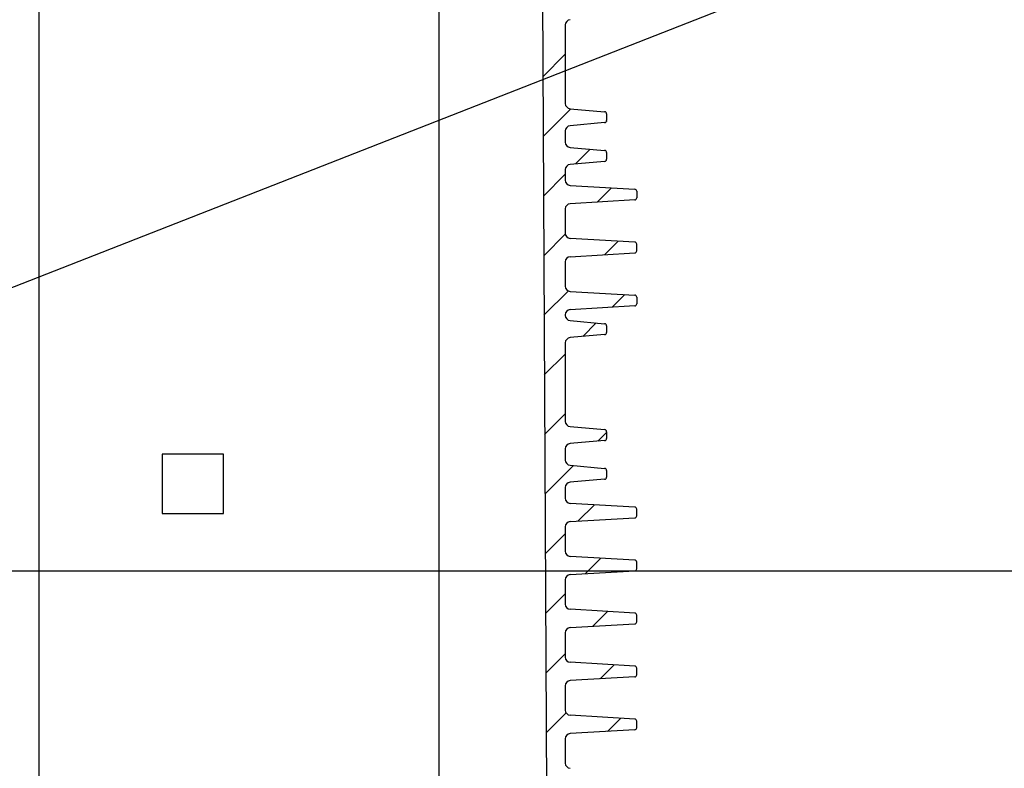
# Model space of a CAD drawing. Units: millimetres. Extents: x 0 to 297, y 0 to 420.
# Drawn here: x 163 to 187, y 313 to 331 of the extents above; entities that cross this region are included whole.
import ezdxf

# ---------------------------------------------------------------- set-up
doc = ezdxf.new("R2010")
doc.units = ezdxf.units.MM
doc.header["$LTSCALE"] = 27.377778
doc.layers.get('0').update_dxf_attribs({"linetype": 'CONTINUOUS'})
doc.layers.add('DEUTSCH', color=7, linetype='CONTINUOUS')
doc.layers.add('ZEICHNUNGSBEMASSUNGEN', color=7, linetype='CONTINUOUS')
doc.styles.get("Standard").update_dxf_attribs({"font": 'txt', "width": 0.7})
doc.dimstyles.new('DIMSTYLE_1', dxfattribs={"dimtxt": 3.5, "dimasz": 3.5, "dimexe": 1.5, "dimexo": 0, "dimgap": 0.875, "dimtad": 1, "dimdec": 3, "dimdsep": 46, "dimtxsty": 'Standard', "dimblk": '_FILLED', "dimblk1": '_FILLED', "dimblk2": '_FILLED', "dimcen": 0.09, "dimclrt": 5, "dimadec": 0, "dimazin": 0, "dimtp": 1.2, "dimtm": 1.2, "dimtfac": 1, "dimtdec": 3, "dimtofl": 0, "dimtmove": 0, "dimatfit": 3, "dimldrblk": '_FILLED', "dimfxl": 1, "dimtolj": 1, "dimarcsym": 0})
doc.dimstyles.new('DIMSTYLE_5', dxfattribs={"dimtxt": 3.5, "dimasz": 3.5, "dimexe": 1.5, "dimexo": 0, "dimgap": 0.875, "dimtad": 1, "dimdec": 0, "dimdsep": 46, "dimtxsty": 'Standard', "dimblk": '_FILLED', "dimblk1": '_FILLED', "dimblk2": '_FILLED', "dimcen": 0.09, "dimclrt": 5, "dimadec": 0, "dimazin": 0, "dimtp": 0.8, "dimtm": 0.8, "dimtfac": 1, "dimtdec": 0, "dimtofl": 0, "dimtmove": 0, "dimatfit": 3, "dimldrblk": '_FILLED', "dimfxl": 1, "dimtolj": 1, "dimarcsym": 0})
doc.dimstyles.new('DIMSTYLE_6', dxfattribs={"dimtxt": 3.5, "dimasz": 3.5, "dimexe": 1.5, "dimexo": 0, "dimgap": 0.875, "dimtad": 1, "dimdec": 3, "dimdsep": 46, "dimtxsty": 'Standard', "dimblk": '_FILLED', "dimblk1": '_FILLED', "dimblk2": '_FILLED', "dimcen": 0.09, "dimclrt": 5, "dimadec": 0, "dimazin": 0, "dimtp": 2, "dimtm": 2, "dimtfac": 1, "dimtdec": 3, "dimtofl": 0, "dimtmove": 0, "dimatfit": 3, "dimldrblk": '_FILLED', "dimfxl": 1, "dimtolj": 1, "dimarcsym": 0})
doc.dimstyles.get("Standard").update_dxf_attribs({"dimtxt": 3.5, "dimasz": 3.5, "dimexe": 1.5, "dimexo": 0, "dimtad": 1, "dimdec": 3, "dimdsep": 46, "dimtxsty": 'Standard', "dimblk": '_FILLED', "dimblk1": '_FILLED', "dimblk2": '_FILLED', "dimcen": 0.09, "dimclrt": 5, "dimadec": 0, "dimazin": 0, "dimtol": 1, "dimtp": 0.005, "dimtm": 0.005, "dimtfac": 1, "dimtdec": 3, "dimtofl": 0, "dimtmove": 0, "dimatfit": 3, "dimldrblk": '_FILLED', "dimfxl": 1, "dimtolj": 1, "dimarcsym": 0})

# ---------------------------------------------------------------- blocks, each defined once
blk = doc.blocks.new('_FILLED')
at = {"color": 0, "linetype": 'ByBlock'}
blk.add_solid([(0, 0), (-1, 0.125), (-1, -0.125)], dxfattribs=at)
blk = doc.blocks.new('*D7')
at = {"layer": 'ZEICHNUNGSBEMASSUNGEN', "color": 2, "linetype": 'Continuous', "transparency": 16777216}
for p, q in [((193.85, 366.502), (214.506, 366.502)), ((213.006, 366.502), (213.006, 342.127)), ((213.006, 317.752), (213.006, 342.127)), ((154.99, 317.752), (214.506, 317.752))]:
    blk.add_line(p, q, dxfattribs=at)
at = {"layer": 'ZEICHNUNGSBEMASSUNGEN', "color": 2, "linetype": 'Continuous', "transparency": 16777216, "xscale": 3.5, "yscale": 3.5, "zscale": 3.5}
for p, rotation in [((213.006, 366.502), 90), ((213.006, 317.752), 270)]:
    blk.add_blockref('_FILLED', p, dxfattribs=dict(at, rotation=rotation))
at = {"layer": 'ZEICHNUNGSBEMASSUNGEN', "color": 5, "linetype": 'Continuous', "transparency": 16777216, "insert": (208.631, 342.127), "char_height": 3.5, "width": 12, "attachment_point": 2, "rotation": 90, "line_spacing_factor": 0.9}
blk.add_mtext('975', dxfattribs=at)
blk = doc.blocks.new('*D8')
at = {"layer": 'ZEICHNUNGSBEMASSUNGEN', "color": 2, "linetype": 'Continuous', "transparency": 16777216}
for p, q in [((193.279, 366.502), (222.153, 366.502)), ((220.653, 366.502), (220.653, 327.252)), ((220.653, 288.002), (220.653, 327.252)), ((185.618, 288.002), (222.153, 288.002))]:
    blk.add_line(p, q, dxfattribs=at)
at = {"layer": 'ZEICHNUNGSBEMASSUNGEN', "color": 2, "linetype": 'Continuous', "transparency": 16777216, "xscale": 3.5, "yscale": 3.5, "zscale": 3.5}
for p, rotation in [((220.653, 366.502), 90), ((220.653, 288.002), 270)]:
    blk.add_blockref('_FILLED', p, dxfattribs=dict(at, rotation=rotation))
at = {"layer": 'ZEICHNUNGSBEMASSUNGEN', "color": 5, "linetype": 'Continuous', "transparency": 16777216, "insert": (216.278, 327.252), "char_height": 3.5, "width": 15, "attachment_point": 2, "rotation": 90, "line_spacing_factor": 0.9}
blk.add_mtext('1570', dxfattribs=at)
blk = doc.blocks.new('*D9')
at = {"layer": 'ZEICHNUNGSBEMASSUNGEN', "color": 2, "linetype": 'Continuous', "transparency": 16777216}
for p, q in [((193.279, 366.502), (229.622, 366.502)), ((228.122, 366.502), (228.122, 309.627)), ((228.122, 252.752), (228.122, 309.627)), ((177.099, 252.752), (229.622, 252.752))]:
    blk.add_line(p, q, dxfattribs=at)
at = {"layer": 'ZEICHNUNGSBEMASSUNGEN', "color": 2, "linetype": 'Continuous', "transparency": 16777216, "xscale": 3.5, "yscale": 3.5, "zscale": 3.5}
for p, rotation in [((228.122, 366.502), 90), ((228.122, 252.752), 270)]:
    blk.add_blockref('_FILLED', p, dxfattribs=dict(at, rotation=rotation))
at = {"layer": 'ZEICHNUNGSBEMASSUNGEN', "color": 5, "linetype": 'Continuous', "transparency": 16777216, "insert": (223.747, 309.627), "char_height": 3.5, "width": 16.125, "attachment_point": 2, "rotation": 90, "line_spacing_factor": 0.9}
blk.add_mtext('2275', dxfattribs=at)

msp = doc.modelspace()

# ---------------------------------------------------------------- linework, layer by layer
at = {"color": 7, "linetype": 'Continuous'}
for p, q in [((163.7684, 286.252), (163.7684, 352.4589)), ((173.1953, 351.778), (173.1953, 286.252)), ((175.6184, 335.543), (175.743, 311.3266)), ((176.1809, 330.6271), (176.1809, 328.7768)), ((176.295, 328.6523), (177.1102, 328.5809)), ((177.1559, 328.5311), (177.1559, 328.3728)), ((177.1102, 328.323), (176.295, 328.2516)), ((177.1542, 328.3602), (177.1499, 328.349)), ((176.1809, 328.1271), (176.1809, 327.8643)), ((176.295, 327.7398), (177.1102, 327.6684)), ((177.1559, 327.6186), (177.1559, 327.4603)), ((177.1102, 327.4105), (176.295, 327.3391)), ((176.1809, 327.2146), (176.1809, 326.9673)), ((176.2987, 326.8425), (177.8212, 326.7547)), ((177.8684, 326.7048), (177.8684, 326.5492)), ((177.8212, 326.4992), (176.2987, 326.4114)), ((176.1809, 326.2867), (176.1809, 325.7173)), ((177.8212, 325.5047), (176.2987, 325.5925)), ((176.2987, 325.1614), (177.8212, 325.2492)), ((177.8684, 325.2992), (177.8684, 325.4548)), ((176.1809, 325.0367), (176.1809, 324.4673)), ((176.2987, 324.3425), (177.8212, 324.2547)), ((177.8684, 324.2048), (177.8684, 324.0492)), ((177.8212, 323.9992), (176.2987, 323.9114)), ((176.1809, 323.7867), (176.1809, 323.7768)), ((176.295, 323.6523), (177.1102, 323.5809)), ((177.1559, 323.5311), (177.1559, 323.3728)), ((177.1102, 323.323), (176.295, 323.2516)), ((176.1809, 323.1271), (176.1809, 321.2768)), ((176.295, 321.1523), (177.1102, 321.0809)), ((177.1102, 320.823), (176.295, 320.7516)), ((177.1559, 321.0311), (177.1559, 320.8728)), ((176.1809, 320.6271), (176.1809, 320.3643)), ((166.6684, 320.502), (166.6684, 319.102)), ((168.1184, 320.502), (166.6684, 320.502)), ((168.1184, 319.102), (168.1184, 320.502)), ((176.295, 320.2398), (177.1102, 320.1684)), ((177.1102, 319.9105), (176.295, 319.8391)), ((177.1559, 320.1186), (177.1559, 319.9603)), ((176.1809, 319.7146), (176.1809, 319.4673)), ((177.8212, 319.2547), (176.2987, 319.3425)), ((177.8684, 319.0492), (177.8684, 319.2048)), ((166.6684, 319.102), (168.1184, 319.102)), ((176.2987, 318.9114), (177.8212, 318.9992)), ((176.1809, 318.7867), (176.1809, 318.2173)), ((177.8212, 318.0047), (176.2987, 318.0925)), ((177.8621, 317.9789), (177.8666, 317.9676)), ((177.8684, 317.7992), (177.8684, 317.9548)), ((176.2987, 317.6614), (177.8212, 317.7492)), ((176.1809, 317.5367), (176.1809, 316.9673)), ((177.8212, 316.7547), (176.2987, 316.8425)), ((177.8684, 316.5492), (177.8684, 316.7048)), ((176.2987, 316.4114), (177.8212, 316.4992)), ((176.1809, 316.2867), (176.1809, 315.7173)), ((177.8212, 315.5047), (176.2987, 315.5925)), ((177.8212, 315.2492), (176.2987, 315.1614)), ((177.8684, 315.2992), (177.8684, 315.4548)), ((176.1809, 315.0367), (176.1809, 314.4673)), ((177.8212, 314.2547), (176.2987, 314.3425)), ((177.8684, 314.0492), (177.8684, 314.2048)), ((177.8212, 313.9992), (176.2987, 313.9114)), ((176.1809, 313.7867), (176.1809, 313.2173))]:
    msp.add_line(p, q, dxfattribs=at)
at = {"color": 2, "linetype": 'Continuous'}
for p, q in [((175.6499, 329.4058), (176.1809, 329.9367)), ((175.6572, 327.9988), (176.3094, 328.651)), ((176.4229, 327.3503), (176.7707, 327.6982)), ((175.6644, 326.5918), (176.1809, 327.1083)), ((176.9349, 326.4481), (177.2731, 326.7863)), ((175.6717, 325.1849), (176.1836, 325.6969)), ((177.1092, 325.2082), (177.4283, 325.5273)), ((175.6789, 323.7779), (176.2551, 324.3541)), ((177.2834, 323.9682), (177.5836, 324.2684)), ((176.5929, 323.2777), (176.9134, 323.5982)), ((175.6861, 322.3709), (176.1809, 322.8656)), ((175.6934, 320.964), (176.1809, 321.4514)), ((176.9528, 320.8092), (177.1559, 321.0122)), ((175.7006, 319.557), (176.3763, 320.2327)), ((176.4797, 318.9219), (176.8675, 319.3097)), ((175.7079, 318.15), (176.1809, 318.623)), ((176.654, 317.6819), (177.0228, 318.0507)), ((175.7151, 316.743), (176.1809, 317.2088)), ((176.8283, 316.442), (177.178, 316.7918)), ((175.7223, 315.3361), (176.1809, 315.7946)), ((177.0025, 315.202), (177.3333, 315.5328)), ((175.7296, 313.9291), (176.2011, 314.4006)), ((177.1768, 313.9621), (177.4886, 314.2739))]:
    msp.add_line(p, q, dxfattribs=at)
at = {"color": 7, "linetype": 'Continuous'}
for centre, radius, start, end in [((176.3059, 330.6271), 0.125, 95, 180), ((176.3059, 328.7768), 0.125, 180, 265), ((177.1059, 328.5311), 0.05, 0, 85), ((177.1059, 328.3728), 0.05, 275, 360), ((176.3059, 328.1271), 0.125, 95, 180), ((176.3059, 327.8643), 0.125, 180, 265), ((177.1059, 327.6186), 0.05, 0, 85), ((176.3059, 327.2146), 0.125, 95, 180), ((177.1059, 327.4603), 0.05, 275, 360), ((176.3059, 326.9673), 0.125, 180, 266.7), ((177.8184, 326.7048), 0.05, 0, 86.7), ((176.3059, 326.2867), 0.125, 93.3, 180), ((177.8184, 326.5492), 0.05, 273.3, 360), ((176.3059, 325.7173), 0.125, 180, 266.7), ((177.8184, 325.4548), 0.05, 0, 86.7), ((177.8184, 325.2992), 0.05, 273.3, 360), ((176.3059, 325.0367), 0.125, 93.3, 180), ((176.3059, 324.4673), 0.125, 180, 266.7), ((177.8184, 324.2048), 0.05, 0, 86.7), ((176.3059, 323.7867), 0.125, 93.3, 180), ((177.8184, 324.0492), 0.05, 273.3, 360), ((176.3059, 323.7768), 0.125, 180, 265), ((177.1059, 323.5311), 0.05, 0, 85), ((176.3059, 323.1271), 0.125, 95, 180), ((177.1059, 323.3728), 0.05, 275, 360), ((176.3059, 321.2768), 0.125, 180, 265), ((177.1059, 321.0311), 0.05, 0, 85), ((177.1059, 320.8728), 0.05, 275, 360), ((176.3059, 320.6271), 0.125, 95, 180), ((176.3059, 320.3643), 0.125, 180, 265), ((177.1059, 320.1186), 0.05, 0, 85), ((177.1059, 319.9603), 0.05, 275, 360), ((176.3059, 319.7146), 0.125, 95, 180), ((176.3059, 319.4673), 0.125, 180, 266.7), ((177.8184, 319.2048), 0.05, 0, 86.7), ((177.8184, 319.0492), 0.05, 273.3, 360), ((176.3059, 318.7867), 0.125, 93.3, 180), ((176.3059, 318.2173), 0.125, 180, 266.7), ((177.8184, 317.9548), 0.05, 0, 86.7), ((176.3059, 317.5367), 0.125, 93.3, 180), ((177.8184, 317.7992), 0.05, 273.3, 360), ((176.3059, 316.9673), 0.125, 180, 266.7), ((177.8184, 316.7048), 0.05, 0, 86.7), ((176.3059, 316.2867), 0.125, 93.3, 180), ((177.8184, 316.5492), 0.05, 273.3, 360), ((176.3059, 315.7173), 0.125, 180, 266.7), ((177.8184, 315.4548), 0.05, 0, 86.7), ((177.8184, 315.2992), 0.05, 273.3, 360), ((176.3059, 315.0367), 0.125, 93.3, 180), ((176.3059, 314.4673), 0.125, 180, 266.7), ((177.8184, 314.2048), 0.05, 0, 86.7), ((176.3059, 313.7867), 0.125, 93.3, 180), ((177.8184, 314.0492), 0.05, 273.3, 360), ((176.3059, 313.2173), 0.125, 180, 266.7)]:
    msp.add_arc(centre, radius, start, end, dxfattribs=at)

# ---------------------------------------------------------------- dimensions: what is measured, and where the dimension line sits
at = {"layer": 'ZEICHNUNGSBEMASSUNGEN', "color": 2, "linetype": 'Continuous'}
for base, p1, p2, dimstyle, picture, middle in [((213.0056, 317.7519), (193.8502, 366.502), (154.99, 317.7519), 'DIMSTYLE_5', '*D7', (213.0056, 341.627)), ((228.1216, 252.752), (193.2791, 366.502), (177.099, 252.752), 'DIMSTYLE_6', '*D9', (228.1216, 309.1269)), ((220.6525, 288.002), (193.2791, 366.502), (185.6184, 288.002), 'DIMSTYLE_1', '*D8', (220.6525, 326.752))]:
    dim = msp.add_linear_dim(base=base, p1=p1, p2=p2, angle=270, dimstyle=dimstyle, dxfattribs=at)
    dim.commit()
    dim.dimension.update_dxf_attribs({"geometry": picture, "text_midpoint": middle, "dimtype": 160})

# ---------------------------------------------------------------- leaders
at = {"layer": 'DEUTSCH', "color": 2, "linetype": 'Continuous'}
msp.add_leader([(152.9244, 320.4365), (181.3328, 331.5696), (186.3328, 331.5696)], dimstyle='Standard', override={"dimtad": 0, "dimldrblk": 'DOT'}, dxfattribs=at)

doc.saveas('drawing.dxf')
